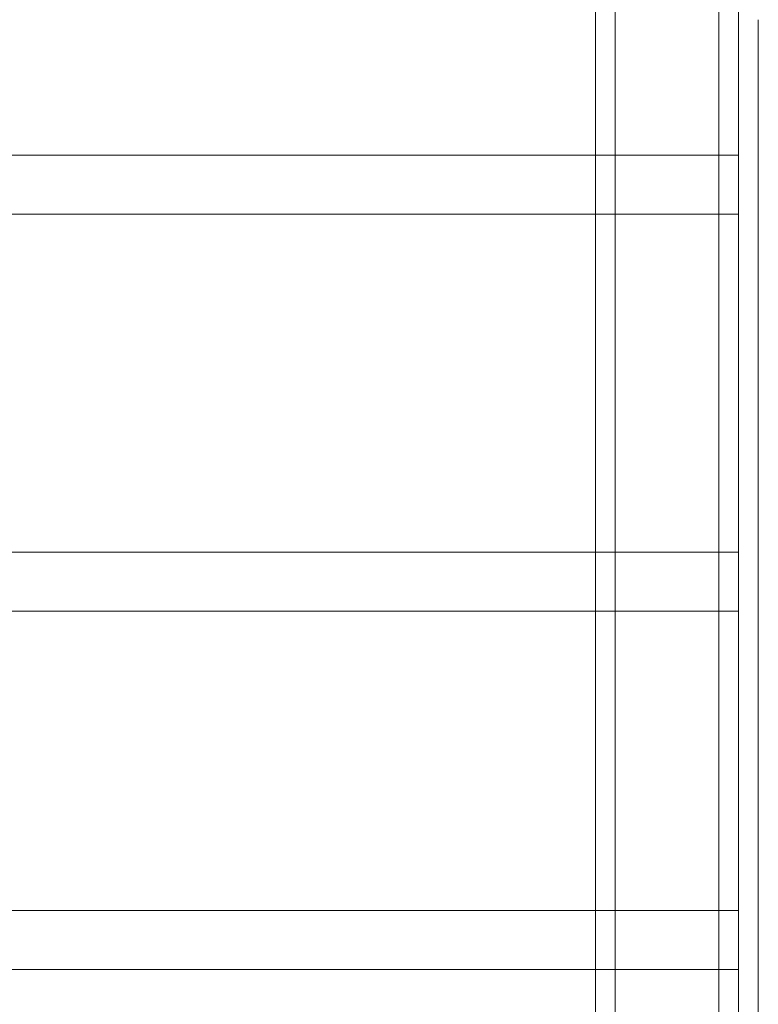
# Model space of a CAD drawing. Units: millimetres. Extents: x -3268 to 4700, y -2230 to 4874.
# Drawn here: x 2436 to 2661, y -451 to -151 of the extents above; entities that cross this region are included whole.
import ezdxf

# ---------------------------------------------------------------- set-up
doc = ezdxf.new("R2010")
doc.units = ezdxf.units.MM
doc.header["$MEASUREMENT"] = 0

msp = doc.modelspace()

# ---------------------------------------------------------------- linework, layer by layer
at = {"color": 0, "linetype": 'Continuous', "lineweight": 0}
for p, q in [((2617.5, -682.04), (2617.5, -14)), ((2649, -682.04), (2649, -14)), ((2611.5, -723.41), (2611.5, -63.04)), ((2655, -723.41), (2655, -63.04)), ((2661, -196.38), (2661, -151.07)), ((2611.5, -192.28), (2262.84, -192.28)), ((2655, -192.28), (2611.5, -192.28)), ((2661, -222.96), (2661, -196.38)), ((2611.5, -210.28), (2262.92, -210.28)), ((2655, -210.28), (2611.5, -210.28)), ((2661, -617.69), (2661, -222.96)), ((2611.5, -313.02), (2262.84, -313.02)), ((2655, -313.02), (2611.5, -313.02)), ((2611.5, -331.02), (2262.92, -331.02)), ((2655, -331.02), (2611.5, -331.02)), ((2611.5, -422.06), (2262.84, -422.06)), ((2655, -422.06), (2611.5, -422.06)), ((2611.5, -440.06), (2262.92, -440.06)), ((2655, -440.06), (2611.5, -440.06))]:
    msp.add_line(p, q, dxfattribs=at)

doc.saveas('drawing.dxf')
